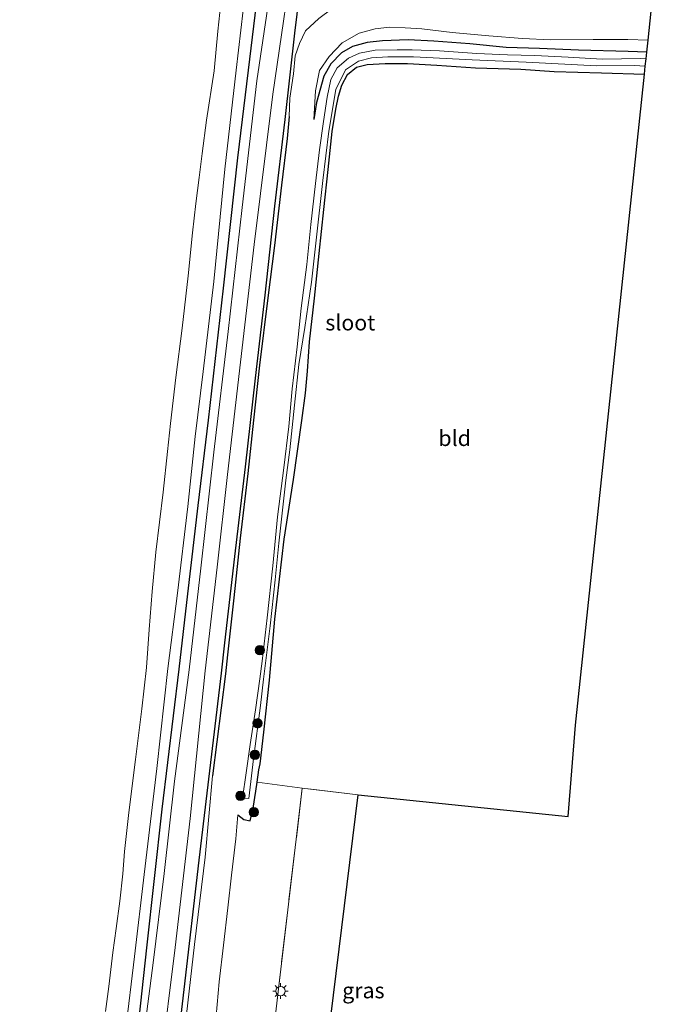
# Model space of a CAD drawing. Units: metres. Extents: x 170331 to 180000, y 381248 to 387501.
# Drawn here: x 176287 to 176389, y 384677 to 384835 of the extents above; entities that cross this region are included whole.
import ezdxf
from ezdxf.enums import TextEntityAlignment as Align

# ---------------------------------------------------------------- set-up
doc = ezdxf.new("R2010")
doc.units = ezdxf.units.M
doc.linetypes.add('IE-TERREINAFSCHEIDING', pattern=[10, 8, -2])
doc.layers.get('0').update_dxf_attribs({"lineweight": 25})
for name, color, linetype, lineweight in [('B-ME-GR-BOMENRIJ-L-B1', 10, 'Continuous', 25), ('B-ME-GR-BOOM-S-B1', 93, 'Continuous', 18), ('B-ME-GW-INSTEEKWATERGANG-L-B1', 10, 'Continuous', 25), ('B-ME-GW-KRUINLIJN-L-B1', 93, 'Continuous', 18), ('B-ME-GW-TEENLIJN-L-B1', 93, 'Continuous', 18), ('B-ME-IE-GRASLAND-GV-B6', 93, 'Continuous', 18), ('B-ME-IE-GRONDWERKLIJN-GROND_INGERICHT-GV-B6', 253, 'Continuous', 18), ('B-ME-IE-MEUBILAIR_WEGMEUBILAIR-LICHTMAST-S-B1', 8, 'Continuous', 18), ('B-ME-IE-TERREINAFSCHEIDING-RASTERHEKWERK-L-B1', 8, 'IE-TERREINAFSCHEIDING', 18), ('B-ME-KG-KADASTRAAL-OPNAMEDTMGRENS-L-B1', 10, 'Continuous', 25), ('B-ME-OB-WATERLIJN-L-B1', 133, 'OB-WATERLIJN', 18), ('B-ME-OG-WATER-GV-B6', 153, 'Continuous', 18), ('B-ME-VH-VERH_SOORT-HALF_VERHARDING-GV-B6', 8, 'IE-TERREINAFSCHEIDING-NATUURLIJK-HOUTWAL', 18)]:
    doc.layers.add(name, color=color, linetype=linetype, lineweight=lineweight)
doc.styles.add('NLCS-ISO', font='NLCS-ISO.TTF')
doc.linetypes.add('IE-TERREINAFSCHEIDING-NATUURLIJK-HOUTWAL', pattern='A,7,-1.5,[67,NLCS.SHX,S=0.75,R=45,X=0,Y=0],-1.5,7,-1.5,[70,NLCS.SHX,S=0.75,R=0,X=0,Y=0],-1.5', length=20)
doc.linetypes.add('OB-WATERLIJN', pattern='A,10,[32,NLCS.SHX,S=2,R=0,X=0,Y=0],-12', length=22)

# ---------------------------------------------------------------- blocks, each defined once
blk = doc.blocks.new('boom')
blk.add_hatch(color=256).paths.add_polyline_path([(-0.75, 0, 1), (0.75, 0, 1)])
blk.add_circle((0, 0), 0.75)
blk = doc.blocks.new('lantaarnpaal')
for p, q in [((-0.75, 0), (-1.25, 0)), ((-0.88, 0.88), (-0.53, 0.53)), ((0, 0.75), (0, 1.25)), ((0.53, 0.53), (0.88, 0.88)), ((0.75, 0), (1.25, 0)), ((-0.53, -0.53), (-0.88, -0.88)), ((0, -0.75), (0, -1.25)), ((0.53, -0.53), (0.88, -0.88))]:
    blk.add_line(p, q)
blk.add_circle((0, 0), 0.75)

msp = doc.modelspace()

# ---------------------------------------------------------------- linework, layer by layer
at = {"layer": 'B-ME-GR-BOMENRIJ-L-B1'}
for points in [[(176325.759, 384847.669, 21.937), (176323.267, 384826.933, 21.926), (176321.579, 384812.888, 21.923), (176319.274, 384792.043, 21.944), (176316.858, 384770.915, 21.965), (176315.219, 384757.239, 21.942), (176313.561, 384743.138, 21.939), (176312.189, 384731.072, 21.927)], [(176332.452, 384847.226, 21.86), (176330.682, 384832.815, 21.703), (176329.116, 384818.989, 21.618), (176327.473, 384805.158, 21.62), (176325.944, 384790.927, 21.611), (176324.417, 384777.633, 21.624), (176322.785, 384763.471, 21.627), (176321.082, 384749.091, 21.652), (176319.501, 384735.278, 21.635), (176318.967, 384730.462, 21.647)], [(176312.189, 384731.072, 21.927), (176309.439, 384708.674, 21.898), (176307.008, 384686.516, 21.901), (176304.791, 384665.871, 21.929), (176302.078, 384644.376, 21.912), (176299.545, 384623.045, 21.918), (176296.296, 384594.975, 21.883), (176293.801, 384573.01, 21.934), (176291.31, 384551.705, 21.957), (176289.053, 384532.562, 22.034), (176286.731, 384511.744, 22.039)], [(176318.967, 384730.462, 21.647), (176315.391, 384700.535, 21.662), (176312.985, 384679.854, 21.651), (176309.626, 384650.968, 21.634), (176307.184, 384630.139, 21.608), (176303.814, 384601.638, 21.61), (176302.043, 384587.225, 21.666), (176300.414, 384572.452, 21.675), (176298.811, 384558.101, 21.695), (176296.622, 384539.543, 21.809), (176294.987, 384525.403, 21.858), (176293.306, 384510.604, 21.912)]]:
    msp.add_polyline3d(points, dxfattribs=at)
at = {"layer": 'B-ME-GW-INSTEEKWATERGANG-L-B1'}
msp.add_line((176319.64, 384730.363, 21.546), (176317.581, 384714.013, 21.607), dxfattribs=at)
for points in [[(176387.027, 384829.8, 19.754), (176384.074, 384829.893, 19.748), (176376.13, 384830.117, 19.775), (176369.866, 384830.358, 19.867), (176364.516, 384830.523, 19.964), (176358.727, 384831.104, 20.094), (176352.968, 384831.539, 20.182), (176348.844, 384831.751, 20.212), (176344.738, 384831.598, 20.261), (176342.298, 384831.306, 20.306), (176339.964, 384830.718, 20.341), (176338.209, 384829.677, 20.335), (176336.499, 384827.932, 20.336), (176335.378, 384825.968, 20.33), (176334.203, 384821.716, 20.316), (176333.786, 384818.995, 20.33)], [(176326.659, 384729.328, 20.143), (176327.539, 384739.079, 20.072), (176329.028, 384751.889, 20.064), (176330.549, 384761.404, 20.123), (176331.86, 384770.888, 20.191), (176332.452, 384775.215, 20.226), (176332.752, 384778.775, 20.2), (176333.077, 384783.452, 20.144), (176333.866, 384790.413, 20.127), (176334.605, 384797.573, 20.082), (176335.352, 384804.603, 20.048), (176336.061, 384811.036, 20.033), (176336.734, 384817.082, 20.032), (176337.272, 384820.663, 20.039), (176337.742, 384822.736, 20.068), (176338.254, 384824.524, 20.099), (176339.168, 384826.227, 20.102), (176340.622, 384827.403, 20.129), (176342.323, 384827.805, 20.159), (176345.188, 384827.962, 20.149), (176348.748, 384827.952, 20.114), (176353.434, 384827.714, 20.108), (176359.612, 384827.268, 20.095), (176366.905, 384827.045, 20.066), (176372.236, 384826.687, 19.949), (176379.797, 384826.484, 19.814), (176386.651, 384826.248, 19.746)], [(176329.856, 384819.494, 21.436), (176329.511, 384815.986, 21.435), (176328.592, 384808.496, 21.461), (176327.504, 384798.862, 21.499), (176326.445, 384790.494, 21.532), (176325.101, 384779.733, 21.541), (176324.148, 384770.94, 21.539), (176323.195, 384762.39, 21.536), (176322.013, 384752.022, 21.546), (176321.003, 384742.511, 21.52), (176319.975, 384733.375, 21.534), (176319.64, 384730.363, 21.546)], [(176321.606, 384707.772, 20.289), (176322.59, 384707.01, 20.313), (176323.571, 384706.834, 20.311), (176324.099, 384708.863, 20.234), (176324.508, 384711.576, 20.209), (176324.708, 384713.015, 20.167), (176324.98, 384714.971, 20.109), (176325.196, 384715.961, 20.1), (176325.796, 384721.017, 20.115), (176326.659, 384729.328, 20.143)]]:
    msp.add_polyline3d(points, dxfattribs=at)
at = {"layer": 'B-ME-GW-KRUINLIJN-L-B1'}
for points in [[(176310.442, 384731.169, 21.925), (176311.95, 384743.222, 21.938), (176313.631, 384757.081, 21.959), (176314.796, 384768.312, 21.97), (176316.06, 384778.72, 21.96), (176317.792, 384793.088, 21.952), (176319.548, 384811.065, 21.972), (176321.346, 384826.905, 22.003), (176323.574, 384846.158, 21.846)], [(176340.58, 384840.226, 21.564), (176340.198, 384839.208, 21.517), (176339.712, 384838.464, 21.497), (176338.185, 384837.742, 21.547), (176336.659, 384836.741, 21.577), (176334.554, 384835.154, 21.578), (176332.435, 384833.198, 21.564), (176331.458, 384831.157, 21.54), (176330.805, 384829.207, 21.489), (176330.516, 384826.297, 21.45), (176329.944, 384822.451, 21.462), (176329.856, 384819.494, 21.436)], [(176303.635, 384673.186, 21.931), (176305.079, 384685.122, 21.902), (176306.646, 384698.235, 21.956), (176308.686, 384715.184, 21.9), (176310.442, 384731.169, 21.925)], [(176317.581, 384714.013, 21.607), (176316.381, 384701, 21.61), (176314.687, 384687.059, 21.623), (176313.385, 384675.832, 21.621), (176312.067, 384664.026, 21.61), (176310.682, 384651.433, 21.61), (176309.205, 384639.31, 21.562), (176307.239, 384624.049, 21.569), (176305.773, 384610.656, 21.553), (176304.521, 384599.6, 21.562), (176303.003, 384587.125, 21.594), (176301.956, 384578.076, 21.626), (176301.226, 384570.809, 21.633), (176300.417, 384563.135, 21.644), (176299.215, 384555.125, 21.692), (176298.299, 384547.848, 21.737), (176297.415, 384540.831, 21.803), (176296.527, 384534.256, 21.892), (176295.648, 384527.319, 21.798), (176294.975, 384520.632, 21.796), (176294.374, 384513.449, 21.829), (176294.7, 384510.223, 21.767), (176295.061, 384508.059, 21.66)]]:
    msp.add_polyline3d(points, dxfattribs=at)
at = {"layer": 'B-ME-GW-TEENLIJN-L-B1'}
for points in [[(176333.786, 384818.995, 20.33), (176334.042, 384823.576, 20.316), (176334.699, 384826.827, 20.317), (176336.213, 384829.104, 20.324), (176338.327, 384831.294, 20.321), (176341.052, 384832.842, 20.329), (176343.612, 384833.533, 20.357), (176345.886, 384833.788, 20.379), (176348.377, 384833.689, 20.338), (176351.032, 384833.518, 20.295), (176355.877, 384832.95, 20.26), (176361.749, 384832.396, 20.189), (176367.124, 384831.981, 20.054), (176371.587, 384831.761, 19.868), (176378.431, 384831.802, 19.812), (176383.971, 384831.818, 19.842), (176387.228, 384831.704, 19.842)], [(176317.976, 384673.818, 20.433), (176318.636, 384681.056, 20.434), (176319.343, 384686.957, 20.469), (176320.042, 384692.898, 20.455), (176320.618, 384698.145, 20.402), (176321.282, 384703.941, 20.361), (176321.606, 384707.772, 20.289)]]:
    msp.add_polyline3d(points, dxfattribs=at)
at = {"layer": 'B-ME-IE-GRASLAND-GV-B6'}
for points in [[(176328.335, 384849.971, 21.781), (176324.667, 384825.18, 21.859), (176322.315, 384804.914, 21.86), (176320.086, 384785.09, 21.899), (176317.794, 384765.79, 21.935), (176315.678, 384747.239, 21.865), (176313.812, 384730.982, 21.878), (176311.482, 384713.149, 21.825), (176309.813, 384698.412, 21.853), (176308.062, 384684.127, 21.843), (176306.239, 384669.742, 21.832)], [(176309.3, 384668.105, 21.724), (176311.573, 384686.558, 21.726), (176314.014, 384707.2, 21.698), (176316.401, 384730.839, 21.796), (176318.31, 384747.421, 21.779), (176319.962, 384762.202, 21.748), (176322.054, 384780.194, 21.711), (176324.251, 384799.044, 21.746), (176327.227, 384823.055, 21.736), (176330.986, 384849.06, 21.641)], [(176389.031, 384848.751, 27.287), (176387.228, 384831.704, 19.842), (176383.971, 384831.818, 19.842), (176378.431, 384831.802, 19.812), (176371.587, 384831.761, 19.868), (176367.124, 384831.981, 20.054), (176361.749, 384832.396, 20.189), (176355.877, 384832.95, 20.26), (176351.032, 384833.518, 20.295), (176348.377, 384833.689, 20.338), (176345.886, 384833.788, 20.379), (176343.612, 384833.533, 20.357), (176341.052, 384832.842, 20.329), (176338.327, 384831.294, 20.321), (176336.213, 384829.104, 20.324), (176334.699, 384826.827, 20.317), (176334.042, 384823.576, 20.316), (176333.786, 384818.995, 20.33), (176334.203, 384821.716, 20.316), (176335.378, 384825.968, 20.33), (176336.499, 384827.932, 20.336), (176338.209, 384829.677, 20.335), (176339.964, 384830.718, 20.341), (176342.298, 384831.306, 20.306), (176344.738, 384831.598, 20.261), (176348.844, 384831.751, 20.212), (176352.968, 384831.539, 20.182), (176358.727, 384831.104, 20.094), (176364.516, 384830.523, 19.964), (176369.866, 384830.358, 19.867), (176376.13, 384830.117, 19.775), (176384.074, 384829.893, 19.748), (176387.027, 384829.8, 19.754), (176386.91, 384828.698, 19.186), (176386.086, 384828.753, 19.192), (176379.866, 384828.671, 19.196), (176374.474, 384828.994, 19.211), (176369.136, 384829.251, 19.276), (176364.737, 384829.349, 19.37), (176359.853, 384829.591, 19.432), (176353.853, 384829.976, 19.439), (176349.492, 384830.15, 19.469), (176347.083, 384830.138, 19.538), (176343.599, 384830.131, 19.564), (176341.1, 384829.647, 19.564), (176339.314, 384828.814, 19.565), (176337.519, 384827.278, 19.57), (176336.495, 384825.391, 19.57), (176335.911, 384822.611, 19.57), (176335.299, 384818.717, 19.573), (176334.687, 384814.17, 19.596), (176334.036, 384808.787, 19.626), (176333.301, 384802.229, 19.639), (176332.639, 384795.834, 19.643), (176331.776, 384788.819, 19.654), (176331.131, 384782.648, 19.719), (176330.286, 384775.903, 19.756), (176329.798, 384769.879, 19.778), (176328.98, 384763.315, 19.777), (176327.954, 384755.432, 19.804), (176327.219, 384747.626, 19.802), (176326.332, 384739.31, 19.804), (176325.49, 384732.358, 19.856), (176325.136, 384729.553, 19.863), (176324.434, 384724.566, 19.862), (176323.614, 384719.024, 19.862), (176322.965, 384714.481, 19.862), (176322.384, 384710.463, 19.862), (176323.387, 384710.404, 19.862), (176324.116, 384716.726, 19.862), (176325.246, 384725.278, 19.862), (176325.73, 384729.465, 19.863), (176326.778, 384738.007, 19.813), (176327.58, 384745.355, 19.803), (176328.16, 384751.225, 19.803), (176329.322, 384761.297, 19.784), (176329.943, 384766.195, 19.777), (176330.678, 384773.305, 19.765), (176331.385, 384779.846, 19.734), (176332.343, 384785.741, 19.648), (176333.395, 384792.967, 19.647), (176334.146, 384799.714, 19.641), (176335.198, 384809.234, 19.622), (176336.195, 384817.126, 19.58), (176337.286, 384823.808, 19.57), (176338.827, 384826.95, 19.568), (176340.903, 384828.342, 19.564), (176342.997, 384828.894, 19.564), (176345.586, 384829.035, 19.549), (176349.722, 384829.04, 19.467), (176359.112, 384828.536, 19.433), (176367.738, 384828.182, 19.305), (176379.048, 384827.618, 19.198), (176385.066, 384827.639, 19.193), (176386.79, 384827.558, 19.183), (176386.651, 384826.248, 19.746), (176379.797, 384826.484, 19.814), (176372.236, 384826.687, 19.949), (176366.905, 384827.045, 20.066), (176359.612, 384827.268, 20.095), (176353.434, 384827.714, 20.108), (176348.748, 384827.952, 20.114), (176345.188, 384827.962, 20.149), (176342.323, 384827.805, 20.159), (176340.622, 384827.403, 20.129), (176339.168, 384826.227, 20.102), (176338.254, 384824.524, 20.099), (176337.742, 384822.736, 20.068), (176337.272, 384820.663, 20.039), (176336.734, 384817.082, 20.032), (176336.061, 384811.036, 20.033), (176335.352, 384804.603, 20.048), (176334.605, 384797.573, 20.082), (176333.866, 384790.413, 20.127), (176333.077, 384783.452, 20.144), (176332.752, 384778.775, 20.2), (176332.452, 384775.215, 20.226), (176331.86, 384770.888, 20.191), (176330.549, 384761.404, 20.123), (176329.028, 384751.889, 20.064), (176327.539, 384739.079, 20.072), (176326.659, 384729.328, 20.143), (176325.796, 384721.017, 20.115), (176325.196, 384715.961, 20.1), (176324.98, 384714.971, 20.109), (176324.708, 384713.015, 20.167), (176324.508, 384711.576, 20.209), (176324.099, 384708.863, 20.234), (176323.571, 384706.834, 20.311), (176322.59, 384707.01, 20.313), (176321.606, 384707.772, 20.289), (176321.282, 384703.941, 20.361), (176320.618, 384698.145, 20.402), (176320.042, 384692.898, 20.455), (176319.343, 384686.957, 20.469), (176318.636, 384681.056, 20.434), (176317.976, 384673.818, 20.433)], [(176323.574, 384846.158, 21.846), (176321.346, 384826.905, 22.003), (176319.548, 384811.065, 21.972), (176317.792, 384793.088, 21.952), (176316.06, 384778.72, 21.96), (176314.796, 384768.312, 21.97), (176313.631, 384757.081, 21.959), (176311.95, 384743.222, 21.938), (176310.442, 384731.169, 21.925), (176308.686, 384715.184, 21.9), (176306.646, 384698.235, 21.956), (176305.079, 384685.122, 21.902), (176303.635, 384673.186, 21.931)], [(176303.635, 384673.186, 21.931), (176305.079, 384685.122, 21.902), (176306.646, 384698.235, 21.956), (176308.686, 384715.184, 21.9), (176310.442, 384731.169, 21.925), (176311.95, 384743.222, 21.938), (176313.631, 384757.081, 21.959), (176314.796, 384768.312, 21.97), (176316.06, 384778.72, 21.96), (176317.792, 384793.088, 21.952), (176319.548, 384811.065, 21.972), (176321.346, 384826.905, 22.003), (176323.574, 384846.158, 21.846)], [(176300.467, 384676.344, 20.677), (176301.005, 384680.325, 20.677), (176301.645, 384685.754, 20.677), (176302.156, 384689.58, 20.677), (176302.723, 384693.952, 20.677), (176303.201, 384698.367, 20.677), (176303.472, 384701.927, 20.677), (176304.2, 384708.16, 20.677), (176305.26, 384716.635, 20.677), (176306.279, 384724.738, 20.677), (176307.014, 384731.359, 20.673), (176307.437, 384737.431, 20.673), (176307.939, 384743.492, 20.673), (176308.5, 384749.797, 20.673), (176309.68, 384759.401, 20.673), (176310.368, 384765.892, 20.673), (176310.849, 384770.397, 20.673), (176311.718, 384777.745, 20.673), (176312.717, 384785.643, 20.673), (176313.653, 384794.028, 20.673), (176314.345, 384800.886, 20.673), (176314.884, 384805.579, 20.673), (176315.448, 384809.76, 20.673), (176315.925, 384813.558, 20.673), (176316.595, 384818.925, 20.673), (176317.828, 384826.801, 20.673), (176318.434, 384833.164, 20.673), (176319.064, 384839.161, 20.673)], [(176313.385, 384675.832, 21.621), (176314.687, 384687.059, 21.623), (176316.381, 384701, 21.61), (176317.581, 384714.013, 21.607), (176319.64, 384730.363, 21.546), (176319.975, 384733.375, 21.534), (176321.003, 384742.511, 21.52), (176322.013, 384752.022, 21.546), (176323.195, 384762.39, 21.536), (176324.148, 384770.94, 21.539), (176325.101, 384779.733, 21.541), (176326.445, 384790.494, 21.532), (176327.504, 384798.862, 21.499), (176328.592, 384808.496, 21.461), (176329.511, 384815.986, 21.435), (176329.856, 384819.494, 21.436), (176329.944, 384822.451, 21.462), (176330.516, 384826.297, 21.45), (176330.805, 384829.207, 21.489), (176331.458, 384831.157, 21.54), (176332.435, 384833.198, 21.564), (176334.554, 384835.154, 21.578)], [(176334.554, 384835.154, 21.578), (176332.435, 384833.198, 21.564), (176331.458, 384831.157, 21.54), (176330.805, 384829.207, 21.489), (176330.516, 384826.297, 21.45), (176329.944, 384822.451, 21.462), (176329.856, 384819.494, 21.436), (176329.511, 384815.986, 21.435), (176328.592, 384808.496, 21.461), (176327.504, 384798.862, 21.499), (176326.445, 384790.494, 21.532), (176325.101, 384779.733, 21.541), (176324.148, 384770.94, 21.539), (176323.195, 384762.39, 21.536), (176322.013, 384752.022, 21.546), (176321.003, 384742.511, 21.52), (176319.975, 384733.375, 21.534), (176319.64, 384730.363, 21.546), (176317.581, 384714.013, 21.607), (176316.381, 384701, 21.61), (176314.687, 384687.059, 21.623), (176313.385, 384675.832, 21.621)], [(176387.027, 384829.8, 19.754), (176384.074, 384829.893, 19.748), (176376.13, 384830.117, 19.775), (176369.866, 384830.358, 19.867), (176364.516, 384830.523, 19.964), (176358.727, 384831.104, 20.094), (176352.968, 384831.539, 20.182), (176348.844, 384831.751, 20.212), (176344.738, 384831.598, 20.261), (176342.298, 384831.306, 20.306), (176339.964, 384830.718, 20.341), (176338.209, 384829.677, 20.335), (176336.499, 384827.932, 20.336), (176335.378, 384825.968, 20.33), (176334.203, 384821.716, 20.316), (176333.786, 384818.995, 20.33), (176334.042, 384823.576, 20.316), (176334.699, 384826.827, 20.317), (176336.213, 384829.104, 20.324), (176338.327, 384831.294, 20.321), (176341.052, 384832.842, 20.329), (176343.612, 384833.533, 20.357), (176345.886, 384833.788, 20.379), (176348.377, 384833.689, 20.338), (176351.032, 384833.518, 20.295), (176355.877, 384832.95, 20.26), (176361.749, 384832.396, 20.189), (176367.124, 384831.981, 20.054), (176371.587, 384831.761, 19.868), (176378.431, 384831.802, 19.812), (176383.971, 384831.818, 19.842), (176387.228, 384831.704, 19.842), (176387.027, 384829.8, 19.754)], [(176317.976, 384673.818, 20.433), (176318.636, 384681.056, 20.434), (176319.343, 384686.957, 20.469), (176320.042, 384692.898, 20.455), (176320.618, 384698.145, 20.402), (176321.282, 384703.941, 20.361), (176321.606, 384707.772, 20.289), (176322.59, 384707.01, 20.313), (176323.571, 384706.834, 20.311), (176324.099, 384708.863, 20.234), (176324.508, 384711.576, 20.209), (176324.708, 384713.015, 20.167), (176331.92, 384712.034, 20.287), (176327.625, 384675.821, 20.164)]]:
    msp.add_polyline3d(points, dxfattribs=at)
at = {"layer": 'B-ME-IE-GRONDWERKLIJN-GROND_INGERICHT-GV-B6'}
for points in [[(176340.892, 384710.993, 20.154), (176331.92, 384712.034, 20.287), (176324.708, 384713.015, 20.167), (176324.98, 384714.971, 20.109), (176325.196, 384715.961, 20.1), (176325.796, 384721.017, 20.115), (176326.659, 384729.328, 20.143), (176327.539, 384739.079, 20.072), (176329.028, 384751.889, 20.064), (176330.549, 384761.404, 20.123), (176331.86, 384770.888, 20.191), (176332.452, 384775.215, 20.226), (176332.752, 384778.775, 20.2), (176333.077, 384783.452, 20.144), (176333.866, 384790.413, 20.127), (176334.605, 384797.573, 20.082), (176335.352, 384804.603, 20.048), (176336.061, 384811.036, 20.033), (176336.734, 384817.082, 20.032), (176337.272, 384820.663, 20.039), (176337.742, 384822.736, 20.068), (176338.254, 384824.524, 20.099), (176339.168, 384826.227, 20.102), (176340.622, 384827.403, 20.129), (176342.323, 384827.805, 20.159), (176345.188, 384827.962, 20.149), (176348.748, 384827.952, 20.114), (176353.434, 384827.714, 20.108), (176359.612, 384827.268, 20.095), (176366.905, 384827.045, 20.066), (176372.236, 384826.687, 19.949), (176379.797, 384826.484, 19.814), (176386.651, 384826.248, 19.746), (176375.637, 384722.11, 29.565), (176374.476, 384707.524, 31.306), (176340.892, 384710.993, 20.154)], [(176313.335, 384487.479, 20.083), (176305.701, 384488.396, 20.159), (176308.718, 384515.339, 20.025), (176312.754, 384549.02, 20.043), (176315.322, 384570.887, 20.036), (176316.276, 384578.891, 20.019), (176318.168, 384594.769, 19.985), (176320.321, 384613.642, 20.043), (176320.758, 384617.467, 20.055), (176323.261, 384638.169, 20.125), (176327.625, 384675.821, 20.164), (176331.92, 384712.034, 20.287), (176340.892, 384710.993, 20.154), (176313.335, 384487.479, 20.083)]]:
    msp.add_polyline3d(points, dxfattribs=at)
at = {"layer": 'B-ME-IE-TERREINAFSCHEIDING-RASTERHEKWERK-L-B1'}
msp.add_polyline3d([(176340.892, 384710.993, 20.154), (176331.92, 384712.034, 20.287), (176327.625, 384675.821, 20.164), (176323.261, 384638.169, 20.125), (176320.758, 384617.467, 20.055), (176320.321, 384613.642, 20.043), (176318.168, 384594.769, 19.985), (176316.276, 384578.891, 20.019), (176315.322, 384570.887, 20.036), (176312.754, 384549.02, 20.043), (176308.718, 384515.339, 20.025), (176305.701, 384488.396, 20.159), (176313.335, 384487.479, 20.083)], dxfattribs=at)
at = {"layer": 'B-ME-KG-KADASTRAAL-OPNAMEDTMGRENS-L-B1'}
msp.add_polyline3d([(176313.335, 384487.479, 20.083), (176340.892, 384710.993, 20.154), (176374.476, 384707.524, 31.306), (176375.637, 384722.11, 29.565), (176386.651, 384826.248, 19.746), (176386.79, 384827.558, 19.183), (176386.91, 384828.698, 19.186), (176387.027, 384829.8, 19.754), (176387.228, 384831.704, 19.842), (176389.031, 384848.751, 27.287)], dxfattribs=at)
at = {"layer": 'B-ME-OB-WATERLIJN-L-B1'}
for points in [[(176319.908, 384846.545, 20.692), (176319.064, 384839.161, 20.673), (176318.434, 384833.164, 20.673), (176317.828, 384826.801, 20.673), (176316.595, 384818.925, 20.673), (176315.925, 384813.558, 20.673), (176315.448, 384809.76, 20.673), (176314.884, 384805.579, 20.673), (176314.345, 384800.886, 20.673), (176313.653, 384794.028, 20.673), (176312.717, 384785.643, 20.673), (176311.718, 384777.745, 20.673), (176310.849, 384770.397, 20.673), (176310.368, 384765.892, 20.673), (176309.68, 384759.401, 20.673), (176308.5, 384749.797, 20.673), (176307.939, 384743.492, 20.673), (176307.437, 384737.431, 20.673), (176307.014, 384731.359, 20.673)], [(176307.014, 384731.359, 20.673), (176306.279, 384724.738, 20.677), (176305.26, 384716.635, 20.677), (176304.2, 384708.16, 20.677), (176303.472, 384701.927, 20.677), (176303.201, 384698.367, 20.677), (176302.723, 384693.952, 20.677), (176302.156, 384689.58, 20.677), (176301.645, 384685.754, 20.677), (176301.005, 384680.325, 20.677), (176300.467, 384676.344, 20.677)]]:
    msp.add_polyline3d(points, dxfattribs=at)
at = {"layer": 'B-ME-OG-WATER-GV-B6'}
for points in [[(176319.064, 384839.161, 20.673), (176318.434, 384833.164, 20.673), (176317.828, 384826.801, 20.673), (176316.595, 384818.925, 20.673), (176315.925, 384813.558, 20.673), (176315.448, 384809.76, 20.673), (176314.884, 384805.579, 20.673), (176314.345, 384800.886, 20.673), (176313.653, 384794.028, 20.673), (176312.717, 384785.643, 20.673), (176311.718, 384777.745, 20.673), (176310.849, 384770.397, 20.673), (176310.368, 384765.892, 20.673), (176309.68, 384759.401, 20.673), (176308.5, 384749.797, 20.673), (176307.939, 384743.492, 20.673), (176307.437, 384737.431, 20.673), (176307.014, 384731.359, 20.673), (176306.279, 384724.738, 20.677), (176305.26, 384716.635, 20.677), (176304.2, 384708.16, 20.677), (176303.472, 384701.927, 20.677), (176303.201, 384698.367, 20.677), (176302.723, 384693.952, 20.677), (176302.156, 384689.58, 20.677), (176301.645, 384685.754, 20.677), (176301.005, 384680.325, 20.677), (176300.467, 384676.344, 20.677)], [(176386.79, 384827.558, 19.183), (176385.066, 384827.639, 19.193), (176379.048, 384827.618, 19.198), (176367.738, 384828.182, 19.305), (176359.112, 384828.536, 19.433), (176349.722, 384829.04, 19.467), (176345.586, 384829.035, 19.549), (176342.997, 384828.894, 19.564), (176340.903, 384828.342, 19.564), (176338.827, 384826.95, 19.568), (176337.286, 384823.808, 19.57), (176336.195, 384817.126, 19.58), (176335.198, 384809.234, 19.622), (176334.146, 384799.714, 19.641), (176333.395, 384792.967, 19.647), (176332.343, 384785.741, 19.648), (176331.385, 384779.846, 19.734), (176330.678, 384773.305, 19.765), (176329.943, 384766.195, 19.777), (176329.322, 384761.297, 19.784), (176328.16, 384751.225, 19.803), (176327.58, 384745.355, 19.803), (176326.778, 384738.007, 19.813), (176325.73, 384729.465, 19.863), (176325.246, 384725.278, 19.862), (176324.116, 384716.726, 19.862), (176323.387, 384710.404, 19.862), (176322.384, 384710.463, 19.862), (176322.965, 384714.481, 19.862), (176323.614, 384719.024, 19.862), (176324.434, 384724.566, 19.862), (176325.136, 384729.553, 19.863), (176325.49, 384732.358, 19.856), (176326.332, 384739.31, 19.804), (176327.219, 384747.626, 19.802), (176327.954, 384755.432, 19.804), (176328.98, 384763.315, 19.777), (176329.798, 384769.879, 19.778), (176330.286, 384775.903, 19.756), (176331.131, 384782.648, 19.719), (176331.776, 384788.819, 19.654), (176332.639, 384795.834, 19.643), (176333.301, 384802.229, 19.639), (176334.036, 384808.787, 19.626), (176334.687, 384814.17, 19.596), (176335.299, 384818.717, 19.573), (176335.911, 384822.611, 19.57), (176336.495, 384825.391, 19.57), (176337.519, 384827.278, 19.57), (176339.314, 384828.814, 19.565), (176341.1, 384829.647, 19.564), (176343.599, 384830.131, 19.564), (176347.083, 384830.138, 19.538), (176349.492, 384830.15, 19.469), (176353.853, 384829.976, 19.439), (176359.853, 384829.591, 19.432), (176364.737, 384829.349, 19.37), (176369.136, 384829.251, 19.276), (176374.474, 384828.994, 19.211), (176379.866, 384828.671, 19.196), (176386.086, 384828.753, 19.192), (176386.91, 384828.698, 19.186), (176386.79, 384827.558, 19.183)]]:
    msp.add_polyline3d(points, dxfattribs=at)
at = {"layer": 'B-ME-VH-VERH_SOORT-HALF_VERHARDING-GV-B6'}
msp.add_polyline3d([(176306.239, 384669.742, 21.832), (176308.062, 384684.127, 21.843), (176309.813, 384698.412, 21.853), (176311.482, 384713.149, 21.825), (176313.812, 384730.982, 21.878), (176315.678, 384747.239, 21.865), (176317.794, 384765.79, 21.935), (176320.086, 384785.09, 21.899), (176322.315, 384804.914, 21.86), (176324.667, 384825.18, 21.859), (176328.335, 384849.971, 21.781), (176329.06, 384855.868, 21.739), (176331.672, 384855.011, 21.739), (176330.986, 384849.06, 21.641), (176327.227, 384823.055, 21.736), (176324.251, 384799.044, 21.746), (176322.054, 384780.194, 21.711), (176319.962, 384762.202, 21.748), (176318.31, 384747.421, 21.779), (176316.401, 384730.839, 21.796), (176314.014, 384707.2, 21.698), (176311.573, 384686.558, 21.726), (176309.3, 384668.105, 21.724)], dxfattribs=at)

# ---------------------------------------------------------------- block references
at = {"layer": 'B-ME-GR-BOOM-S-B1', "rotation": 90}
for p in [(176325.16, 384734.12, 19.877), (176324.772, 384722.42, 19.857), (176324.353, 384717.358, 19.843), (176322.028, 384710.819, 20.195), (176324.175, 384708.184, 20.259)]:
    msp.add_blockref('boom', p, dxfattribs=at)
at = {"layer": 'B-ME-IE-MEUBILAIR_WEGMEUBILAIR-LICHTMAST-S-B1', "rotation": 90}
msp.add_blockref('lantaarnpaal', (176328.446, 384679.58, 20.103), dxfattribs=at)

# ---------------------------------------------------------------- texts
at = {"layer": 'B-ME-IE-GRASLAND-GV-B6', "ltscale": 0.2, "style": 'NLCS-ISO'}
msp.add_text('gras', height=2.5, dxfattribs=at).set_placement((176341.7025, 384679.68), align=Align.MIDDLE_CENTER)
at = {"layer": 'B-ME-IE-GRONDWERKLIJN-GROND_INGERICHT-GV-B6', "ltscale": 0.2, "style": 'NLCS-ISO'}
msp.add_text('bld', height=2.5, dxfattribs=at).set_placement((176356.2993, 384768.0349), align=Align.MIDDLE_CENTER)
at = {"layer": 'B-ME-OG-WATER-GV-B6', "ltscale": 0.2, "style": 'NLCS-ISO'}
msp.add_text('sloot', height=2.5, dxfattribs=at).set_placement((176339.6059, 384786.5241), align=Align.MIDDLE_CENTER)

doc.saveas('drawing.dxf')
